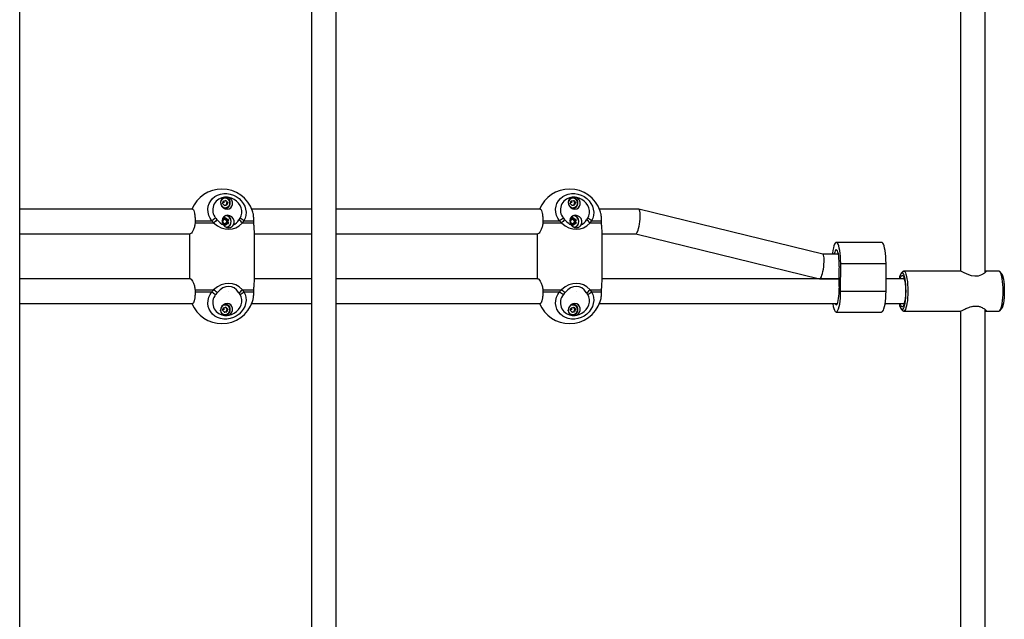
# Model space of a CAD drawing. Units: millimetres. Extents: x -3847 to 4133, y -4268 to 4482.
# Drawn here: x 1492 to 2129, y -105 to 282 of the extents above; entities that cross this region are included whole.
import ezdxf

# ---------------------------------------------------------------- set-up
doc = ezdxf.new("R2010")
doc.units = ezdxf.units.MM

msp = doc.modelspace()

# ---------------------------------------------------------------- linework, layer by layer
at = {"color": 7, "linetype": 'Continuous', "lineweight": 25}
for p, q in [((2100.74, 511.76), (2100.74, 119.59)), ((2116.74, 118.7), (2116.74, 515.71)), ((1697.11, -181.53), (1697.11, 427.06)), ((1681.11, 423.23), (1681.11, -181.53)), ((1492.41, -173.61), (1492.41, 387.78)), ((1624.16, 167.15), (1624.47, 167.15)), ((1625.19, 167.22), (1624.44, 167.22)), ((1849.01, 167.15), (1849.32, 167.15)), ((1850.04, 167.22), (1849.28, 167.22)), ((1604.33, 159.72), (1492.41, 159.72)), ((1623.62, 163.36), (1624.14, 165.01)), ((1624.76, 162.08), (1623.62, 163.36)), ((1624.14, 165.01), (1625.8, 165.37)), ((1624.65, 163.72), (1624.53, 165.09)), ((1624.6, 160.22), (1625.19, 160.22)), ((1626.41, 162.44), (1624.76, 162.08)), ((1625.8, 165.37), (1626.93, 164.09)), ((1625.99, 162.44), (1626.41, 162.44)), ((1626.93, 164.09), (1626.41, 162.44)), ((1626.51, 164.09), (1626.93, 164.09)), ((1681.11, 159.72), (1642.58, 159.72)), ((1829.18, 159.72), (1697.11, 159.72)), ((1848.47, 163.36), (1848.98, 165.01)), ((1849.6, 162.08), (1848.47, 163.36)), ((1848.98, 165.01), (1850.64, 165.37)), ((1849.49, 163.72), (1849.37, 165.09)), ((1849.44, 160.22), (1850.04, 160.22)), ((1851.26, 162.44), (1849.6, 162.08)), ((1850.64, 165.37), (1851.78, 164.09)), ((1850.84, 162.44), (1851.26, 162.44)), ((1851.78, 164.09), (1851.26, 162.44)), ((1851.35, 164.09), (1851.78, 164.09)), ((1892.66, 159.72), (1867.42, 159.72)), ((2011.66, 130.71), (1892.75, 159.71)), ((1623.44, 153.08), (1624.41, 153.04)), ((1623.74, 152.96), (1624.16, 152.94)), ((1624.39, 152.94), (1623.75, 152.97)), ((1624.16, 152.94), (1624.39, 152.94)), ((1624.17, 152.94), (1624.16, 152.94)), ((1624.17, 152.94), (1624.4, 152.94)), ((1624.59, 153.15), (1625.1, 154.14)), ((1624.96, 153.62), (1624.62, 152.96)), ((1624.66, 153.1), (1624.97, 153.7)), ((1624.66, 153.1), (1624.66, 153.1)), ((1625.3, 152.96), (1624.96, 153.62)), ((1625.31, 153.7), (1625.62, 153.1)), ((1625.45, 154.14), (1625.96, 153.15)), ((1625.85, 153.1), (1625.55, 153.7)), ((1625.62, 153.1), (1625.85, 153.1)), ((1625.88, 152.94), (1626.11, 152.94)), ((1626.79, 152.97), (1626.13, 152.94)), ((1626.14, 153.04), (1627.24, 153.09)), ((1848.28, 153.08), (1849.26, 153.04)), ((1848.58, 152.96), (1849, 152.94)), ((1849.23, 152.94), (1848.59, 152.97)), ((1849, 152.94), (1849.23, 152.94)), ((1849.01, 152.94), (1849, 152.94)), ((1849.01, 152.94), (1849.24, 152.94)), ((1849.44, 153.15), (1849.95, 154.14)), ((1849.8, 153.62), (1849.47, 152.96)), ((1849.5, 153.1), (1849.81, 153.7)), ((1849.5, 153.1), (1849.5, 153.1)), ((1850.14, 152.96), (1849.8, 153.62)), ((1850.16, 153.7), (1850.47, 153.1)), ((1850.29, 154.14), (1850.8, 153.15)), ((1850.7, 153.1), (1850.39, 153.7)), ((1850.47, 153.1), (1850.7, 153.1)), ((1850.73, 152.94), (1850.96, 152.94)), ((1851.63, 152.97), (1850.97, 152.94)), ((1850.99, 153.04), (1852.08, 153.09)), ((1605.89, 152.08), (1605.85, 150.84)), ((1605.85, 150.84), (1617.83, 150.84)), ((1605.89, 152.08), (1616.6, 152.08)), ((1617.9, 150.86), (1616.6, 152.08)), ((1623.73, 151.83), (1623.33, 152.47)), ((1623.43, 151.13), (1623.73, 151.62)), ((1623.79, 151.88), (1623.45, 152.44)), ((1623.45, 151.02), (1623.79, 151.57)), ((1623.47, 152.49), (1623.74, 152.04)), ((1623.74, 151.4), (1623.47, 150.96)), ((1624.08, 152.64), (1623.55, 152.66)), ((1623.55, 150.78), (1624.08, 150.8)), ((1624.41, 150.4), (1623.68, 150.38)), ((1623.71, 152.02), (1623.74, 152.04)), ((1623.71, 151.43), (1623.74, 151.4)), ((1624.16, 150.5), (1623.74, 150.49)), ((1623.75, 150.48), (1624.39, 150.5)), ((1624.39, 150.5), (1624.16, 150.5)), ((1624.16, 150.5), (1624.17, 150.5)), ((1624.4, 150.5), (1624.17, 150.5)), ((1625.1, 149.31), (1624.59, 150.3)), ((1624.62, 150.48), (1624.96, 149.83)), ((1624.97, 149.75), (1624.66, 150.34)), ((1624.66, 150.34), (1624.66, 150.34)), ((1624.96, 149.83), (1625.3, 150.48)), ((1625.62, 150.34), (1625.31, 149.75)), ((1625.96, 150.3), (1625.45, 149.31)), ((1625.55, 149.75), (1625.85, 150.34)), ((1625.85, 150.34), (1625.62, 150.34)), ((1626.57, 152.67), (1625.84, 152.64)), ((1625.84, 150.8), (1626.57, 150.78)), ((1626.11, 150.5), (1625.88, 150.5)), ((1626.13, 150.5), (1626.79, 150.48)), ((1627.24, 150.36), (1626.14, 150.4)), ((1626.18, 152.04), (1626.57, 152.67)), ((1626.57, 150.78), (1626.18, 151.4)), ((1626.84, 152.46), (1626.49, 151.88)), ((1626.49, 151.88), (1626.72, 151.88)), ((1626.72, 151.56), (1626.49, 151.56)), ((1626.49, 151.56), (1626.84, 150.99)), ((1626.72, 151.88), (1627.08, 152.46)), ((1627.08, 150.99), (1626.72, 151.56)), ((1627.41, 152.78), (1626.83, 151.83)), ((1626.83, 151.62), (1627.41, 150.67)), ((1637.36, 152.08), (1636.35, 150.86)), ((1636.4, 150.84), (1643.85, 150.84)), ((1637.36, 152.08), (1643.82, 152.08)), ((1643.85, 150.84), (1643.82, 152.08)), ((1830.73, 152.08), (1830.69, 150.84)), ((1830.69, 150.84), (1842.67, 150.84)), ((1830.73, 152.08), (1841.44, 152.08)), ((1842.74, 150.86), (1841.44, 152.08)), ((1848.57, 151.83), (1848.18, 152.47)), ((1848.27, 151.13), (1848.57, 151.62)), ((1848.63, 151.88), (1848.29, 152.44)), ((1848.3, 151.02), (1848.63, 151.57)), ((1848.31, 152.49), (1848.59, 152.04)), ((1848.59, 151.4), (1848.31, 150.96)), ((1848.92, 152.64), (1848.39, 152.66)), ((1848.39, 150.78), (1848.92, 150.8)), ((1849.26, 150.4), (1848.52, 150.38)), ((1848.55, 152.02), (1848.59, 152.04)), ((1848.55, 151.43), (1848.59, 151.4)), ((1849, 150.5), (1848.58, 150.49)), ((1848.59, 150.48), (1849.23, 150.5)), ((1849.23, 150.5), (1849, 150.5)), ((1849, 150.5), (1849.01, 150.5)), ((1849.24, 150.5), (1849.01, 150.5)), ((1849.95, 149.31), (1849.44, 150.3)), ((1849.47, 150.48), (1849.8, 149.83)), ((1849.81, 149.75), (1849.5, 150.34)), ((1849.5, 150.34), (1849.5, 150.34)), ((1849.8, 149.83), (1850.14, 150.48)), ((1850.47, 150.34), (1850.16, 149.75)), ((1850.8, 150.3), (1850.29, 149.31)), ((1850.39, 149.75), (1850.7, 150.34)), ((1850.7, 150.34), (1850.47, 150.34)), ((1851.41, 152.67), (1850.68, 152.64)), ((1850.68, 150.8), (1851.41, 150.78)), ((1850.96, 150.5), (1850.73, 150.5)), ((1850.97, 150.5), (1851.63, 150.48)), ((1852.08, 150.36), (1850.99, 150.4)), ((1851.02, 152.04), (1851.41, 152.67)), ((1851.41, 150.78), (1851.02, 151.4)), ((1851.69, 152.46), (1851.33, 151.88)), ((1851.33, 151.88), (1851.57, 151.88)), ((1851.57, 151.56), (1851.33, 151.56)), ((1851.33, 151.56), (1851.69, 150.99)), ((1851.57, 151.88), (1851.92, 152.46)), ((1851.92, 150.99), (1851.57, 151.56)), ((1852.25, 152.78), (1851.67, 151.83)), ((1851.67, 151.62), (1852.25, 150.67)), ((1862.21, 152.08), (1861.19, 150.86)), ((1861.25, 150.84), (1868.69, 150.84)), ((1862.21, 152.08), (1868.66, 152.08)), ((1868.69, 150.84), (1868.66, 152.08)), ((1492.41, 143.72), (1602.64, 143.72)), ((1602.17, 143.72), (1602.17, 114.72)), ((1644.17, 113.39), (1644.17, 145.06)), ((1644.17, 143.72), (1681.11, 143.72)), ((1697.11, 143.72), (1827.49, 143.72)), ((1827.01, 143.72), (1827.01, 114.72)), ((1869.01, 113.39), (1869.01, 145.06)), ((1869.01, 143.72), (1890.82, 143.72)), ((1890.78, 143.72), (2009.66, 114.73)), ((2049.79, 138.22), (2020.46, 138.22)), ((2021.8, 130.72), (2011.62, 130.72)), ((2023.28, 106.64), (2023.3, 124.64)), ((2023.3, 124.64), (2052.63, 124.64)), ((2052.61, 106.64), (2052.63, 124.64)), ((1602.81, 114.72), (1492.41, 114.72)), ((1681.11, 114.72), (1644.17, 114.72)), ((1827.65, 114.72), (1697.11, 114.72)), ((2022.07, 114.72), (1869.01, 114.72)), ((2009.74, 114.72), (2022.07, 114.72)), ((2064.39, 114.72), (2052.62, 114.72)), ((2063.43, 119.42), (2062.5, 118.44)), ((2100.19, 119.72), (2064.02, 119.72)), ((2125.61, 119.72), (2117.21, 119.72)), ((2127.13, 118.44), (2126.2, 119.42)), ((1605.85, 107.61), (1617.83, 107.61)), ((1605.85, 107.61), (1605.89, 106.37)), ((1605.89, 106.37), (1616.6, 106.37)), ((1616.6, 106.37), (1617.9, 107.59)), ((1636.35, 107.59), (1637.36, 106.37)), ((1636.4, 107.61), (1643.85, 107.61)), ((1637.36, 106.37), (1643.82, 106.37)), ((1643.82, 106.37), (1643.85, 107.61)), ((1830.69, 107.61), (1842.67, 107.61)), ((1830.69, 107.61), (1830.73, 106.37)), ((1830.73, 106.37), (1841.44, 106.37)), ((1841.44, 106.37), (1842.74, 107.59)), ((1861.19, 107.59), (1862.21, 106.37)), ((1861.25, 107.61), (1868.69, 107.61)), ((1862.21, 106.37), (1868.66, 106.37)), ((1868.66, 106.37), (1868.69, 107.61)), ((2023.28, 106.64), (2052.61, 106.64)), ((1492.41, 98.72), (1604.35, 98.72)), ((1623.62, 94.36), (1624.14, 96.01)), ((1624.14, 96.01), (1625.8, 96.37)), ((1624.46, 98.15), (1624.47, 98.15)), ((1624.65, 94.72), (1624.53, 96.09)), ((1625.19, 98.22), (1624.6, 98.22)), ((1625.8, 96.37), (1626.93, 95.09)), ((1642.58, 98.72), (1681.11, 98.72)), ((1697.11, 98.72), (1829.2, 98.72)), ((1848.47, 94.36), (1848.98, 96.01)), ((1848.98, 96.01), (1850.64, 96.37)), ((1849.3, 98.15), (1849.32, 98.15)), ((1849.49, 94.72), (1849.37, 96.09)), ((1850.04, 98.22), (1849.44, 98.22)), ((1850.64, 96.37), (1851.78, 95.09)), ((1867.42, 98.72), (2021.18, 98.72)), ((2052.05, 98.72), (2064.39, 98.72)), ((1622.32, 94.07), (1622.25, 94.5)), ((1622.26, 94.06), (1622.32, 94.07)), ((1624.76, 93.08), (1623.62, 94.36)), ((1624.44, 91.22), (1625.19, 91.22)), ((1626.41, 93.44), (1624.76, 93.08)), ((1625.99, 93.44), (1626.41, 93.44)), ((1626.93, 95.09), (1626.41, 93.44)), ((1626.51, 95.09), (1626.93, 95.09)), ((1847.16, 94.07), (1847.1, 94.5)), ((1847.11, 94.06), (1847.16, 94.07)), ((1849.6, 93.08), (1848.47, 94.36)), ((1849.28, 91.22), (1850.04, 91.22)), ((1851.26, 93.44), (1849.6, 93.08)), ((1850.84, 93.44), (1851.26, 93.44)), ((1851.78, 95.09), (1851.26, 93.44)), ((1851.35, 95.09), (1851.78, 95.09)), ((2020.44, 93.22), (2049.76, 93.22)), ((2062.5, 95.01), (2063.43, 94.03)), ((2064.02, 93.72), (2100.19, 93.72)), ((2100.74, 93.88), (2100.74, -298.32)), ((2116.74, -302.26), (2116.74, 94.72)), ((2117.21, 93.72), (2125.61, 93.72)), ((2126.2, 94.03), (2127.13, 95.01))]:
    msp.add_line(p, q, dxfattribs=at)
at = {"color": 7, "linetype": 'Continuous', "lineweight": 25, "flags": 128}
for points in [[(1616.6, 152.08), (1615.48, 153.83), (1614.69, 155.71), (1614.23, 157.67), (1614.13, 159.64), (1614.38, 161.57), (1614.99, 163.41), (1615.93, 165.09), (1617.17, 166.58), (1618.69, 167.82), (1620.42, 168.79), (1622.34, 169.45), (1624.37, 169.78), (1626.46, 169.78), (1628.55, 169.45), (1630.58, 168.79), (1632.49, 167.82), (1634.23, 166.58), (1635.73, 165.09), (1636.97, 163.41), (1637.9, 161.57), (1638.5, 159.64), (1638.75, 157.67), (1638.63, 155.71), (1638.17, 153.83), (1637.36, 152.08)], [(1634.95, 153.93), (1635.63, 155.46), (1635.97, 157.11), (1635.96, 158.82), (1635.6, 160.52), (1634.89, 162.15), (1633.88, 163.64), (1632.6, 164.95), (1631.09, 166.02), (1629.41, 166.81), (1627.62, 167.3)], [(1841.44, 152.08), (1840.33, 153.83), (1839.53, 155.71), (1839.07, 157.67), (1838.97, 159.64), (1839.23, 161.57), (1839.83, 163.41), (1840.77, 165.09), (1842.02, 166.58), (1843.53, 167.82), (1845.27, 168.79), (1847.18, 169.45), (1849.21, 169.78), (1851.3, 169.78), (1853.4, 169.45), (1855.43, 168.79), (1857.33, 167.82), (1859.07, 166.58), (1860.58, 165.09), (1861.81, 163.41), (1862.74, 161.57), (1863.34, 159.64), (1863.59, 157.67), (1863.48, 155.71), (1863.01, 153.83), (1862.21, 152.08)], [(1859.8, 153.93), (1860.47, 155.46), (1860.81, 157.11), (1860.8, 158.82), (1860.44, 160.52), (1859.74, 162.15), (1858.72, 163.64), (1857.44, 164.95), (1855.93, 166.02), (1854.25, 166.81), (1852.47, 167.3)], [(1624.56, 153), (1624.57, 152.99), (1624.62, 152.96)], [(1849.41, 153), (1849.42, 152.99), (1849.47, 152.96)], [(1624.56, 150.45), (1624.57, 150.46), (1624.62, 150.48)], [(1849.41, 150.45), (1849.42, 150.46), (1849.47, 150.48)], [(2023.3, 124.64), (2023.27, 126.86), (2023.15, 129.03), (2022.97, 131.07), (2022.71, 132.95), (2022.4, 134.6), (2022.03, 135.98), (2021.62, 137.05), (2021.17, 137.79), (2020.71, 138.17), (2020.24, 138.18), (2019.78, 137.83), (2019.33, 137.12), (2018.92, 136.07), (2018.55, 134.71), (2018.23, 133.08), (2017.97, 131.22), (2017.91, 130.72)], [(2052.63, 124.64), (2052.59, 126.86), (2052.48, 129.03), (2052.3, 131.07), (2052.04, 132.95), (2051.73, 134.6), (2051.36, 135.98), (2050.95, 137.05), (2050.5, 137.79), (2050.04, 138.17), (2049.79, 138.22)], [(2022.25, 122.66), (2022.3, 124.39), (2022.28, 126.14), (2022.18, 127.83), (2022.02, 129.39), (2021.79, 130.77), (2021.51, 131.91), (2021.19, 132.76), (2020.84, 133.29), (2020.47, 133.47), (2020.1, 133.31), (2019.75, 132.8), (2019.43, 131.97), (2019.14, 130.85), (2019.12, 130.72)], [(2061.16, 98.72), (2061.42, 97.53), (2061.78, 96.33), (2062.18, 95.45), (2062.6, 94.91), (2063.04, 94.72), (2063.48, 94.91), (2063.91, 95.45), (2064.3, 96.33), (2064.67, 97.53), (2064.98, 99.01), (2065.23, 100.72), (2065.42, 102.62), (2065.53, 104.64), (2065.57, 106.72), (2065.53, 108.81), (2065.42, 110.83), (2065.23, 112.72), (2064.98, 114.44), (2064.67, 115.92), (2064.3, 117.12), (2063.91, 118), (2063.48, 118.54), (2063.04, 118.72), (2062.6, 118.54), (2062.18, 118), (2061.78, 117.12), (2061.42, 115.92), (2061.16, 114.72)], [(2061.69, 114.72), (2061.79, 115.07), (2062.14, 116.05), (2062.53, 116.69), (2062.94, 116.96), (2063.35, 116.87), (2063.75, 116.41), (2064.12, 115.6), (2064.45, 114.47), (2064.74, 113.06), (2064.96, 111.42), (2065.11, 109.61), (2065.19, 107.7), (2065.19, 105.75), (2065.11, 103.84), (2064.96, 102.03), (2064.74, 100.39), (2064.45, 98.98), (2064.12, 97.85), (2063.75, 97.04), (2063.35, 96.58), (2062.94, 96.49), (2062.53, 96.76), (2062.14, 97.4), (2061.79, 98.37), (2061.69, 98.72)], [(2063.43, 119.42), (2063.79, 119.68), (2064.24, 119.68), (2064.69, 119.33), (2065.12, 118.63), (2065.52, 117.61), (2065.87, 116.29), (2066.18, 114.71), (2066.43, 112.91), (2066.61, 110.95), (2066.72, 108.86), (2066.76, 106.72), (2066.72, 104.58), (2066.61, 102.5), (2066.43, 100.54), (2066.18, 98.74), (2065.87, 97.16), (2065.52, 95.84), (2065.12, 94.82), (2064.69, 94.12), (2064.24, 93.77), (2063.79, 93.77), (2063.43, 94.03)], [(2064.21, 115.36), (2063.87, 114.93), (2063.76, 114.72)], [(2116.74, 119.58), (2117.04, 119.69), (2117.49, 119.63), (2117.23, 119.13), (2116.27, 118.28), (2114.4, 117.18), (2112.24, 116.49), (2110.11, 116.35), (2107.92, 116.69), (2105.2, 117.63), (2102.83, 118.7), (2101.76, 119.19), (2100.9, 119.55), (2100.19, 119.72), (2100.19, 119.72)], [(2125.61, 93.72), (2125.83, 93.77), (2126.28, 94.12), (2126.71, 94.82), (2127.1, 95.84), (2127.46, 97.16), (2127.77, 98.74), (2128.01, 100.54), (2128.2, 102.5), (2128.31, 104.58), (2128.34, 106.72), (2128.31, 108.86), (2128.2, 110.95), (2128.01, 112.91), (2127.77, 114.71), (2127.46, 116.29), (2127.1, 117.61), (2126.71, 118.63), (2126.28, 119.33), (2125.83, 119.68), (2125.61, 119.72)], [(2127.13, 118.44), (2127.45, 118), (2127.85, 117.12), (2128.21, 115.92), (2128.52, 114.44), (2128.77, 112.72), (2128.96, 110.83), (2129.07, 108.81), (2129.11, 106.72), (2129.07, 104.64), (2128.96, 102.62), (2128.77, 100.72), (2128.52, 99.01), (2128.21, 97.53), (2127.85, 96.33), (2127.45, 95.45), (2127.13, 95.01)], [(2019.69, 98.72), (2019.71, 98.69), (2020.06, 98.16), (2020.42, 97.97), (2020.79, 98.14), (2021.14, 98.65), (2021.47, 99.48), (2021.75, 100.6), (2021.98, 101.96), (2022.15, 103.52), (2022.25, 105.2), (2022.28, 106.95), (2022.23, 108.68)], [(1637.36, 106.37), (1638.17, 104.62), (1638.63, 102.74), (1638.75, 100.78), (1638.5, 98.81), (1637.9, 96.88), (1636.97, 95.04), (1635.73, 93.36), (1634.23, 91.87), (1632.49, 90.63), (1630.58, 89.66), (1628.55, 89), (1626.46, 88.66), (1624.37, 88.66), (1622.34, 89), (1620.42, 89.66), (1618.69, 90.63), (1617.17, 91.87), (1615.93, 93.36), (1614.99, 95.04), (1614.38, 96.88), (1614.13, 98.81), (1614.23, 100.78), (1614.69, 102.74), (1615.48, 104.62), (1616.6, 106.37)], [(1627.36, 106.73), (1627.36, 106.73), (1627.36, 106.73), (1627.35, 106.73), (1627.35, 106.73), (1627.35, 106.73), (1627.35, 106.72), (1627.35, 106.72), (1627.35, 106.72), (1627.36, 106.71), (1627.36, 106.71), (1627.36, 106.72), (1627.37, 106.72), (1627.37, 106.72), (1627.37, 106.73), (1627.37, 106.73), (1627.36, 106.73)], [(1627.62, 91.15), (1629.41, 91.64), (1631.09, 92.43), (1632.6, 93.5), (1633.88, 94.81), (1634.89, 96.3), (1635.6, 97.93), (1635.96, 99.63), (1635.97, 101.34), (1635.63, 102.98), (1634.95, 104.51)], [(1862.21, 106.37), (1863.01, 104.62), (1863.48, 102.74), (1863.59, 100.78), (1863.34, 98.81), (1862.74, 96.88), (1861.81, 95.04), (1860.58, 93.36), (1859.07, 91.87), (1857.33, 90.63), (1855.43, 89.66), (1853.4, 89), (1851.3, 88.66), (1849.21, 88.66), (1847.18, 89), (1845.27, 89.66), (1843.53, 90.63), (1842.02, 91.87), (1840.77, 93.36), (1839.83, 95.04), (1839.23, 96.88), (1838.97, 98.81), (1839.07, 100.78), (1839.53, 102.74), (1840.33, 104.62), (1841.44, 106.37)], [(1852.21, 106.73), (1852.2, 106.73), (1852.2, 106.73), (1852.19, 106.73), (1852.19, 106.73), (1852.19, 106.73), (1852.19, 106.72), (1852.19, 106.72), (1852.19, 106.72), (1852.2, 106.71), (1852.2, 106.71), (1852.21, 106.72), (1852.21, 106.72), (1852.21, 106.72), (1852.21, 106.73), (1852.21, 106.73), (1852.21, 106.73)], [(1852.47, 91.15), (1854.25, 91.64), (1855.93, 92.43), (1857.44, 93.5), (1858.72, 94.81), (1859.74, 96.3), (1860.44, 97.93), (1860.8, 99.63), (1860.81, 101.34), (1860.47, 102.98), (1859.8, 104.51)], [(2018.15, 98.72), (2018.18, 98.5), (2018.5, 96.85), (2018.87, 95.47), (2019.28, 94.4), (2019.72, 93.66), (2020.18, 93.28), (2020.65, 93.26), (2021.12, 93.62), (2021.56, 94.33), (2021.98, 95.38), (2022.35, 96.73), (2022.67, 98.37), (2022.93, 100.22), (2023.12, 102.26), (2023.24, 104.42), (2023.28, 106.64)], [(2049.76, 93.22), (2049.98, 93.26), (2050.44, 93.62), (2050.89, 94.33), (2051.3, 95.38), (2051.67, 96.73), (2052, 98.37), (2052.25, 100.22), (2052.45, 102.26), (2052.56, 104.42), (2052.61, 106.64)], [(2063.76, 98.72), (2063.87, 98.52), (2064.21, 98.09)]]:
    msp.add_lwpolyline(points, dxfattribs=at)
at = {"color": 7, "linetype": 'Continuous', "lineweight": 25}
for centre, radius, start, end in [((1623.17, 151.74), 20.98, 89.98517, 157.6389), ((1623.17, 151.74), 20.98, 18.74267, 89.98517), ((1848.01, 151.74), 20.98, 89.98517, 157.6389), ((1848.01, 151.74), 20.98, 18.74267, 89.98517), ((1625.47, 159.18), 8.23, 99.56156, 219.65666), ((1625.31, 163.7), 3.06, 281.4615, 175.28814), ((1625.21, 163.83), 3.39, 102.4872, 127.63869), ((1625.14, 163.71), 3.5, 282.75665, 101.02629), ((1624.42, 163.84), 3.89, 44.74822, 79.49213), ((1850.31, 159.18), 8.23, 99.56156, 219.65666), ((1850.15, 163.7), 3.06, 281.4615, 175.28814), ((1850.05, 163.83), 3.39, 102.4872, 127.63869), ((1849.98, 163.71), 3.5, 282.75665, 101.02629), ((1849.26, 163.84), 3.89, 44.74822, 79.49213), ((1625.28, 163.62), 2.99, 220.27889, 282.24479), ((1625.19, 163.57), 3.35, 257.08948, 282.43025), ((1624.42, 163.61), 3.89, 285.84431, 315.28617), ((1850.12, 163.62), 2.99, 220.27889, 282.24479), ((1850.04, 163.57), 3.35, 257.08948, 282.43025), ((1849.26, 163.61), 3.89, 285.84431, 315.28617), ((1631.5, 134.36), 23.15, 122.2908, 130.07549), ((1625.3, 151.75), 1.98, 90.64054, 178.48059), ((1625.29, 151.74), 1.98, 203.26021, 90.35064), ((1624.1, 153.23), 0.585, 268.02796, 333.10365), ((1624.5, 152.7), 0.42, 144.50019, 187.60423), ((1624.4, 153.24), 0.292, 268.02796, 333.10365), ((1624.27, 153.03), 0.14, 324.50019, 7.60423), ((1624.42, 153.24), 0.195, 268.02796, 333.10365), ((1624.53, 152.99), 0.174, 42.32698, 69.6107), ((1625.28, 154.06), 0.194, 26.75268, 153.24732), ((1626, 151.8), 1.35, 105.97735, 120.90993), ((1625.82, 153.23), 0.585, 206.89635, 271.97204), ((1625.88, 153.24), 0.292, 206.90587, 269.73445), ((1625.2, 151.72), 3.86, 284.00797, 81.89327), ((1626.25, 152.73), 0.421, 149.48906, 191.75561), ((1625.73, 153.54), 0.451, 285.97735, 300.90993), ((1626.12, 153.24), 0.292, 206.89635, 271.97204), ((1626.14, 153.24), 0.195, 206.89635, 271.97204), ((1625.19, 151.72), 4.02, 286.30816, 77.09248), ((1626.01, 153.01), 0.133, 327.81808, 12.54003), ((1627.24, 152.89), 0.2, 327.75956, 91.12159), ((1630.05, 145.06), 10.14, 43.78894, 61.04917), ((1856.35, 134.36), 23.15, 122.2908, 130.07549), ((1850.14, 151.75), 1.98, 90.64054, 178.48059), ((1850.13, 151.74), 1.98, 203.26021, 90.35064), ((1848.94, 153.23), 0.585, 268.02796, 333.10365), ((1849.34, 152.7), 0.42, 144.50019, 187.60423), ((1849.24, 153.24), 0.292, 268.02796, 333.10365), ((1849.12, 153.03), 0.14, 324.50019, 7.60423), ((1849.26, 153.24), 0.195, 268.02796, 333.10365), ((1849.38, 152.99), 0.174, 42.32698, 69.6107), ((1850.12, 154.06), 0.194, 26.75268, 153.24732), ((1850.84, 151.8), 1.35, 105.97735, 120.90993), ((1850.66, 153.23), 0.585, 206.89635, 271.97204), ((1850.73, 153.24), 0.292, 206.90587, 269.73445), ((1850.04, 151.72), 3.86, 284.00797, 81.89327), ((1851.1, 152.73), 0.421, 149.48906, 191.75561), ((1850.57, 153.54), 0.451, 285.97735, 300.90993), ((1850.96, 153.24), 0.292, 206.89635, 271.97204), ((1850.98, 153.24), 0.195, 206.89635, 271.97204), ((1850.03, 151.72), 4.02, 286.30816, 77.09248), ((1850.86, 153.01), 0.133, 327.81808, 12.54003), ((1852.09, 152.89), 0.2, 327.75956, 91.12159), ((1854.89, 145.06), 10.14, 43.78894, 61.04917), ((1623.66, 151.97), 0.157, 294.02739, 324.53885), ((1623.55, 151.72), 0.204, 328.46419, 31.53581), ((1623.66, 151.47), 0.157, 35.46115, 65.97261), ((1623.22, 151.72), 0.61, 4.00635, 31.56529), ((1623.22, 151.72), 0.61, 328.43471, 355.99365), ((1623.53, 151.72), 0.306, 328.46419, 31.53581), ((1624.5, 150.75), 0.42, 172.39577, 215.49981), ((1624.1, 150.22), 0.585, 26.89635, 91.97204), ((1624.27, 150.42), 0.14, 352.39577, 35.49981), ((1624.4, 150.21), 0.292, 26.89635, 91.97204), ((1624.42, 150.21), 0.195, 26.89635, 91.97204), ((1624.53, 150.46), 0.174, 290.3893, 317.67302), ((1625.28, 149.39), 0.194, 206.75268, 333.24732), ((1625.82, 150.22), 0.585, 88.02796, 153.10365), ((1626, 151.65), 1.35, 239.09007, 254.02265), ((1625.88, 150.21), 0.292, 90.26555, 153.09413), ((1626.25, 150.72), 0.421, 168.24439, 210.51094), ((1626.12, 150.21), 0.292, 88.02796, 153.10365), ((1625.73, 149.91), 0.451, 59.09007, 74.02265), ((1626.14, 150.21), 0.195, 88.02796, 153.10365), ((1626.7, 151.72), 0.611, 148.46419, 211.53581), ((1626.01, 150.43), 0.133, 347.45997, 32.18192), ((1626.86, 152.99), 1.17, 234.19534, 251.4393), ((1626.86, 150.46), 1.17, 108.5607, 125.80466), ((1626.75, 151.72), 0.306, 148.46419, 211.53581), ((1626.98, 151.72), 0.306, 148.46419, 211.53581), ((1626.6, 151.52), 0.389, 54.19534, 71.4393), ((1626.6, 151.93), 0.389, 288.5607, 305.80466), ((1627, 151.72), 0.204, 148.46419, 211.53581), ((1627.24, 150.56), 0.2, 268.87841, 32.24044), ((1848.51, 151.97), 0.157, 294.02739, 324.53885), ((1848.4, 151.72), 0.204, 328.46419, 31.53581), ((1848.51, 151.47), 0.157, 35.46115, 65.97261), ((1848.07, 151.72), 0.61, 4.00635, 31.56529), ((1848.07, 151.72), 0.61, 328.43471, 355.99365), ((1848.37, 151.72), 0.306, 328.46419, 31.53581), ((1849.34, 150.75), 0.42, 172.39577, 215.49981), ((1848.94, 150.22), 0.585, 26.89635, 91.97204), ((1849.12, 150.42), 0.14, 352.39577, 35.49981), ((1849.24, 150.21), 0.292, 26.89635, 91.97204), ((1849.26, 150.21), 0.195, 26.89635, 91.97204), ((1849.38, 150.46), 0.174, 290.3893, 317.67302), ((1850.12, 149.39), 0.194, 206.75268, 333.24732), ((1850.66, 150.22), 0.585, 88.02796, 153.10365), ((1850.84, 151.65), 1.35, 239.09007, 254.02265), ((1850.73, 150.21), 0.292, 90.26555, 153.09413), ((1851.1, 150.72), 0.421, 168.24439, 210.51094), ((1850.96, 150.21), 0.292, 88.02796, 153.10365), ((1850.57, 149.91), 0.451, 59.09007, 74.02265), ((1850.98, 150.21), 0.195, 88.02796, 153.10365), ((1851.54, 151.72), 0.611, 148.46419, 211.53581), ((1850.86, 150.43), 0.133, 347.45997, 32.18192), ((1851.71, 152.99), 1.17, 234.19534, 251.4393), ((1851.71, 150.46), 1.17, 108.5607, 125.80466), ((1851.6, 151.72), 0.306, 148.46419, 211.53581), ((1851.83, 151.72), 0.306, 148.46419, 211.53581), ((1851.44, 151.52), 0.389, 54.19534, 71.4393), ((1851.44, 151.93), 0.389, 288.5607, 305.80466), ((1851.84, 151.72), 0.204, 148.46419, 211.53581), ((1852.09, 150.56), 0.2, 268.87841, 32.24044), ((2164.01, 115.48), 141.94, 177.10295, 182.74472), ((1631.5, 124.08), 23.15, 229.92451, 237.7092), ((1625.47, 99.26), 8.23, 140.34334, 260.43844), ((1630.05, 113.38), 10.14, 298.95083, 316.21106), ((1856.35, 124.08), 23.15, 229.92451, 237.7092), ((1850.31, 99.26), 8.23, 140.34334, 260.43844), ((1854.89, 113.38), 10.14, 298.95083, 316.21106), ((1623.17, 106.71), 20.98, 202.3611, 269.97628), ((1625.28, 94.7), 3.07, 282.02555, 137.84948), ((1623.17, 106.71), 20.98, 269.97628, 341.27745), ((1625.14, 94.71), 3.5, 282.75665, 101.02629), ((1624.42, 94.84), 3.89, 44.71383, 74.15569), ((1848.01, 106.71), 20.98, 202.3611, 269.97628), ((1850.12, 94.7), 3.07, 282.02555, 137.84948), ((1848.01, 106.71), 20.98, 269.97628, 341.27745), ((1849.98, 94.71), 3.5, 282.75665, 101.02629), ((1849.26, 94.84), 3.89, 44.71383, 74.15569), ((1625.29, 94.66), 3.03, 191.2075, 281.91532), ((1625.19, 94.59), 3.36, 232.27256, 282.35273), ((1624.42, 94.61), 3.89, 280.21807, 315.25221), ((1850.13, 94.66), 3.03, 191.2075, 281.91532), ((1850.04, 94.59), 3.36, 232.27256, 282.35273), ((1849.26, 94.61), 3.89, 280.21807, 315.25221)]:
    msp.add_arc(centre, radius, start, end, dxfattribs=at)
for centre, major_axis, ratio, start_param, end_param in [((1626.18, 163.72), (-2.62, 3.21), 0.911879, 6.111322, 11.460429), ((1851.02, 163.72), (-2.62, 3.21), 0.911879, 6.111322, 11.460429), ((1891.74, 151.72), (0.96, 8), 0.207709, 3.166549, 6.308141), ((1624.27, 185.34), (-3.91, 36.81), 0.406465, 2.54791, 2.613831), ((1627.24, 151.72), (-2.62, 3.21), 0.911879, 3.476755, 7.81181), ((1625.02, 153.62), (0.088, 0.475), 0.128526, 1.362839, 1.594572), ((1624.27, 185.34), (-3.91, 36.81), 0.406465, 3.58312, 3.649042), ((1849.11, 185.34), (-3.91, 36.81), 0.406465, 2.54791, 2.613831), ((1852.08, 151.72), (-2.62, 3.21), 0.911879, 3.476755, 7.81181), ((1849.87, 153.62), (0.088, 0.475), 0.128526, 1.362839, 1.594572), ((1849.11, 185.34), (-3.91, 36.81), 0.406465, 3.58312, 3.649042), ((1623.17, 184.81), (-6.16, 37.96), 0.528921, 2.586513, 3.525344), ((1624.14, 186.75), (-4.04, 38.06), 0.406763, 2.631358, 2.890134), ((1625.02, 149.83), (-0.088, 0.475), 0.128526, 1.547021, 1.778754), ((1626.63, 152.67), (0.364, 0.313), 0.08626, 1.45268, 1.6708), ((1626.63, 152.67), (0.45, 0.16), 0.0446, 1.477602, 1.695723), ((1626.63, 150.78), (0.364, -0.313), 0.08626, 4.612385, 4.830506), ((1626.63, 150.78), (0.45, -0.16), 0.0446, 4.587463, 4.805583), ((1624.14, 186.75), (-4.04, 38.06), 0.406763, 3.306729, 3.565505), ((1848.01, 184.81), (-6.16, 37.96), 0.528921, 2.586513, 3.525344), ((1848.99, 186.75), (-4.04, 38.06), 0.406763, 2.631358, 2.890134), ((1849.87, 149.83), (-0.088, 0.475), 0.128526, 1.547021, 1.778754), ((1851.47, 152.67), (0.364, 0.313), 0.08626, 1.45268, 1.6708), ((1851.47, 152.67), (0.45, 0.16), 0.0446, 1.477602, 1.695723), ((1851.47, 150.78), (0.364, -0.313), 0.08626, 4.612385, 4.830506), ((1851.47, 150.78), (0.45, -0.16), 0.0446, 4.587463, 4.805583), ((1848.99, 186.75), (-4.04, 38.06), 0.406763, 3.306729, 3.565505), ((2010.66, 122.72), (0.96, 8), 0.207709, 3.166549, 6.258229), ((2010.66, 122.72), (0.96, 8), 0.207709, 3.116637, 3.166549), ((1623.17, 73.64), (6.16, 37.96), 0.528921, 5.899434, 6.838265), ((1624.14, 71.7), (4.04, 38.06), 0.406763, 5.859273, 6.79342), ((1848.01, 73.64), (6.16, 37.96), 0.528921, 5.899434, 6.838265), ((1848.99, 71.7), (4.04, 38.06), 0.406763, 5.859273, 6.79342), ((1624.27, 73.11), (3.91, 36.81), 0.406465, 0.527761, 0.593683), ((1624.27, 73.11), (3.91, 36.81), 0.406465, 5.775736, 5.841658), ((1849.11, 73.11), (3.91, 36.81), 0.406465, 0.527761, 0.593683), ((1849.11, 73.11), (3.91, 36.81), 0.406465, 5.775736, 5.841658), ((1626.18, 94.72), (2.62, 3.21), 0.911879, 4.247535, 9.596641), ((1851.02, 94.72), (2.62, 3.21), 0.911879, 4.247535, 9.596641)]:
    msp.add_ellipse(centre, major_axis=major_axis, ratio=ratio, start_param=start_param, end_param=end_param, dxfattribs=at)
for points, knots in [([(1624.1, 167.3), (1624.26, 167.37), (1624.8, 167.63), (1625.83, 167.79), (1626.89, 167.62), (1627.44, 167.38), (1627.62, 167.3)], [0, 0, 0, 0, 0.151328, 0.51249, 0.843664, 1, 1, 1, 1]), ([(1848.95, 167.3), (1849.1, 167.37), (1849.64, 167.63), (1850.67, 167.79), (1851.73, 167.62), (1852.29, 167.38), (1852.47, 167.3)], [0, 0, 0, 0, 0.151328, 0.51249, 0.843664, 1, 1, 1, 1]), ([(1604.2, 159.61), (1604.29, 159.63), (1604.57, 159.71), (1605.02, 158.86), (1605.47, 157.2), (1605.8, 154.85), (1605.86, 153.02), (1605.89, 152.08)], [0, 0, 0, 0, 0.105092, 0.326146, 0.547199, 0.768253, 1, 1, 1, 1]), ([(1624.69, 162.16), (1624.87, 162.2), (1625.28, 162.29), (1625.73, 162.39), (1625.99, 162.44)], [0, 0, 0, 0, 0.430306, 1, 1, 1, 1]), ([(1626.51, 164.09), (1626.29, 164.33), (1625.88, 164.76), (1625.53, 165.18), (1625.38, 165.37)], [0, 0, 0, 0, 0.554465, 1, 1, 1, 1]), ([(1625.99, 162.44), (1626.07, 162.75), (1626.22, 163.3), (1626.42, 163.85), (1626.51, 164.09)], [0, 0, 0, 0, 0.554465, 1, 1, 1, 1]), ([(1829.05, 159.61), (1829.14, 159.63), (1829.41, 159.71), (1829.87, 158.86), (1830.32, 157.2), (1830.65, 154.85), (1830.7, 153.02), (1830.73, 152.08)], [0, 0, 0, 0, 0.105092, 0.326146, 0.547199, 0.768253, 1, 1, 1, 1]), ([(1849.53, 162.16), (1849.71, 162.2), (1850.12, 162.29), (1850.58, 162.39), (1850.84, 162.44)], [0, 0, 0, 0, 0.430306, 1, 1, 1, 1]), ([(1851.35, 164.09), (1851.13, 164.33), (1850.72, 164.76), (1850.37, 165.18), (1850.22, 165.37)], [0, 0, 0, 0, 0.554465, 1, 1, 1, 1]), ([(1850.84, 162.44), (1850.92, 162.75), (1851.06, 163.3), (1851.26, 163.85), (1851.35, 164.09)], [0, 0, 0, 0, 0.554465, 1, 1, 1, 1]), ([(1643.82, 152.08), (1643.79, 152.97), (1643.74, 154.75), (1643.45, 157.04), (1643.16, 158.02), (1643.02, 158.48)], [0, 0, 0, 0, 0.347681, 0.695387, 1, 1, 1, 1]), ([(1868.66, 152.08), (1868.63, 152.97), (1868.58, 154.75), (1868.29, 157.04), (1868, 158.02), (1867.87, 158.48)], [0, 0, 0, 0, 0.347681, 0.695387, 1, 1, 1, 1]), ([(1605.85, 150.84), (1605.82, 150.54), (1605.72, 149.42), (1605.26, 147.53), (1604.39, 145.54), (1603.37, 144.04), (1602.89, 143.83), (1602.64, 143.72)], [0, 0, 0, 0, 0.077296, 0.289797, 0.513757, 0.750308, 1, 1, 1, 1]), ([(1617.83, 150.84), (1617.83, 150.84), (1617.85, 150.84), (1617.88, 150.84), (1617.89, 150.85), (1617.9, 150.86)], [0, 0, 0, 0, 0.195888, 0.67315, 1, 1, 1, 1]), ([(1620.11, 152.73), (1620.08, 152.72), (1619.72, 152.44), (1618.96, 151.83), (1618.26, 151.19), (1617.9, 150.86)], [0, 0, 0, 0, 0.033019, 0.509367, 1, 1, 1, 1]), ([(1624.2, 149.48), (1624.5, 149.14), (1625.09, 148.48), (1626.31, 147.86), (1627.61, 147.65), (1628.85, 147.88), (1629.96, 148.49), (1630.43, 149.14), (1630.67, 149.48)], [0, 0, 0, 0, 0.169382, 0.338941, 0.504463, 0.667157, 0.829831, 1, 1, 1, 1]), ([(1636.35, 150.86), (1636.03, 151.19), (1635.43, 151.83), (1634.63, 152.44), (1634.22, 152.72), (1634.19, 152.73)], [0, 0, 0, 0, 0.499809, 0.966981, 1, 1, 1, 1]), ([(1636.35, 150.86), (1636.35, 150.86), (1636.36, 150.85), (1636.38, 150.84), (1636.39, 150.84), (1636.4, 150.84)], [0, 0, 0, 0, 0.176295, 0.537116, 1, 1, 1, 1]), ([(1644.15, 145.17), (1644.15, 145.45), (1644.15, 146.23), (1643.95, 148.2), (1643.88, 149.97), (1643.85, 150.84)], [0, 0, 0, 0, 0.224913, 0.618274, 1, 1, 1, 1]), ([(1830.69, 150.84), (1830.66, 150.54), (1830.56, 149.42), (1830.1, 147.53), (1829.23, 145.54), (1828.22, 144.04), (1827.73, 143.83), (1827.49, 143.72)], [0, 0, 0, 0, 0.0772962, 0.2897968, 0.5137572, 0.7503084, 1, 1, 1, 1]), ([(1842.67, 150.84), (1842.68, 150.84), (1842.69, 150.84), (1842.72, 150.84), (1842.73, 150.85), (1842.74, 150.86)], [0, 0, 0, 0, 0.195888, 0.67315, 1, 1, 1, 1]), ([(1844.95, 152.73), (1844.93, 152.72), (1844.56, 152.44), (1843.8, 151.83), (1843.1, 151.19), (1842.74, 150.86)], [0, 0, 0, 0, 0.033019, 0.509367, 1, 1, 1, 1]), ([(1849.05, 149.48), (1849.34, 149.14), (1849.93, 148.48), (1851.15, 147.86), (1852.45, 147.65), (1853.7, 147.88), (1854.8, 148.49), (1855.28, 149.14), (1855.52, 149.48)], [0, 0, 0, 0, 0.169382, 0.338941, 0.504463, 0.667157, 0.829831, 1, 1, 1, 1]), ([(1861.19, 150.86), (1860.88, 151.19), (1860.27, 151.83), (1859.47, 152.44), (1859.06, 152.72), (1859.04, 152.73)], [0, 0, 0, 0, 0.499809, 0.966981, 1, 1, 1, 1]), ([(1861.19, 150.86), (1861.19, 150.86), (1861.2, 150.85), (1861.22, 150.84), (1861.24, 150.84), (1861.25, 150.84)], [0, 0, 0, 0, 0.176295, 0.537116, 1, 1, 1, 1]), ([(1868.99, 145.17), (1868.99, 145.45), (1868.99, 146.23), (1868.79, 148.2), (1868.72, 149.97), (1868.69, 150.84)], [0, 0, 0, 0, 0.224913, 0.618274, 1, 1, 1, 1]), ([(1602.68, 114.62), (1602.76, 114.64), (1603, 114.71), (1603.71, 113.94), (1604.63, 112.44), (1605.5, 110.26), (1605.73, 108.49), (1605.85, 107.61)], [0, 0, 0, 0, 0.103785, 0.31812, 0.538924, 0.772923, 1, 1, 1, 1]), ([(1827.53, 114.62), (1827.6, 114.64), (1827.84, 114.71), (1828.55, 113.94), (1829.47, 112.44), (1830.34, 110.26), (1830.57, 108.49), (1830.69, 107.61)], [0, 0, 0, 0, 0.103785, 0.31812, 0.538924, 0.772923, 1, 1, 1, 1]), ([(1643.85, 107.61), (1643.86, 107.91), (1643.89, 109.03), (1644.01, 110.88), (1644.18, 112.54), (1644.15, 113.11), (1644.14, 113.27)], [0, 0, 0, 0, 0.129839, 0.48679, 0.862991, 1, 1, 1, 1]), ([(1868.69, 107.61), (1868.7, 107.91), (1868.73, 109.03), (1868.85, 110.88), (1869.02, 112.54), (1868.99, 113.11), (1868.98, 113.27)], [0, 0, 0, 0, 0.129839, 0.48679, 0.862991, 1, 1, 1, 1]), ([(1605.89, 106.37), (1605.86, 105.48), (1605.81, 103.69), (1605.49, 101.35), (1605.05, 99.65), (1604.59, 98.76), (1604.3, 98.82), (1604.2, 98.84)], [0, 0, 0, 0, 0.221002, 0.44202, 0.663039, 0.884057, 1, 1, 1, 1]), ([(1617.9, 107.59), (1617.9, 107.59), (1617.88, 107.6), (1617.86, 107.61), (1617.84, 107.61), (1617.83, 107.61)], [0, 0, 0, 0, 0.176295, 0.537116, 1, 1, 1, 1]), ([(1620.11, 105.72), (1620.08, 105.73), (1619.72, 106.01), (1618.97, 106.61), (1618.26, 107.26), (1617.9, 107.59)], [0, 0, 0, 0, 0.033019, 0.500191, 1, 1, 1, 1]), ([(1634.19, 105.72), (1634.22, 105.73), (1634.62, 106), (1635.42, 106.61), (1636.03, 107.25), (1636.35, 107.59)], [0, 0, 0, 0, 0.03302, 0.489721, 1, 1, 1, 1]), ([(1636.4, 107.61), (1636.4, 107.61), (1636.39, 107.61), (1636.36, 107.61), (1636.35, 107.59), (1636.35, 107.59)], [0, 0, 0, 0, 0.195888, 0.67315, 1, 1, 1, 1]), ([(1643.02, 99.98), (1643.15, 100.4), (1643.43, 101.34), (1643.73, 103.61), (1643.79, 105.44), (1643.82, 106.37)], [0, 0, 0, 0, 0.288281, 0.635737, 1, 1, 1, 1]), ([(1830.73, 106.37), (1830.71, 105.48), (1830.65, 103.69), (1830.34, 101.35), (1829.89, 99.65), (1829.43, 98.76), (1829.14, 98.82), (1829.04, 98.84)], [0, 0, 0, 0, 0.221002, 0.44202, 0.663039, 0.884057, 1, 1, 1, 1]), ([(1842.74, 107.59), (1842.74, 107.59), (1842.73, 107.6), (1842.7, 107.61), (1842.68, 107.61), (1842.67, 107.61)], [0, 0, 0, 0, 0.176295, 0.537116, 1, 1, 1, 1]), ([(1844.95, 105.72), (1844.93, 105.73), (1844.57, 106.01), (1843.81, 106.61), (1843.1, 107.26), (1842.74, 107.59)], [0, 0, 0, 0, 0.033019, 0.500191, 1, 1, 1, 1]), ([(1859.04, 105.72), (1859.06, 105.73), (1859.46, 106), (1860.26, 106.61), (1860.87, 107.25), (1861.19, 107.59)], [0, 0, 0, 0, 0.03302, 0.489721, 1, 1, 1, 1]), ([(1861.25, 107.61), (1861.24, 107.61), (1861.23, 107.61), (1861.21, 107.61), (1861.19, 107.59), (1861.19, 107.59)], [0, 0, 0, 0, 0.195888, 0.67315, 1, 1, 1, 1]), ([(1867.86, 99.98), (1867.99, 100.4), (1868.28, 101.34), (1868.57, 103.61), (1868.63, 105.44), (1868.66, 106.37)], [0, 0, 0, 0, 0.288281, 0.635737, 1, 1, 1, 1]), ([(1626.51, 95.09), (1626.29, 95.33), (1625.88, 95.76), (1625.53, 96.18), (1625.38, 96.37)], [0, 0, 0, 0, 0.554465, 1, 1, 1, 1]), ([(1851.35, 95.09), (1851.13, 95.33), (1850.72, 95.76), (1850.37, 96.18), (1850.22, 96.37)], [0, 0, 0, 0, 0.554465, 1, 1, 1, 1]), ([(2100.19, 93.72), (2100.45, 93.78), (2100.97, 93.88), (2102.63, 94.65), (2104.86, 95.71), (2107.45, 96.72), (2110.1, 97.19), (2112.34, 97.02), (2114.51, 96.31), (2116.36, 95.18), (2117.4, 94.19), (2117.63, 93.71), (2117.3, 93.77), (2117.21, 93.78)], [0, 0, 0, 0, 0.092359, 0.184399, 0.284431, 0.400422, 0.482306, 0.564465, 0.64285, 0.758474, 0.874907, 0.965527, 1, 1, 1, 1]), ([(1627.62, 91.15), (1627.45, 91.08), (1626.87, 90.82), (1625.81, 90.66), (1624.78, 90.83), (1624.27, 91.07), (1624.1, 91.15)], [0, 0, 0, 0, 0.151328, 0.51249, 0.843664, 1, 1, 1, 1]), ([(1624.69, 93.16), (1624.87, 93.2), (1625.28, 93.29), (1625.73, 93.39), (1625.99, 93.44)], [0, 0, 0, 0, 0.430306, 1, 1, 1, 1]), ([(1625.99, 93.44), (1626.07, 93.75), (1626.22, 94.3), (1626.42, 94.85), (1626.51, 95.09)], [0, 0, 0, 0, 0.554465, 1, 1, 1, 1]), ([(1852.47, 91.15), (1852.29, 91.08), (1851.71, 90.82), (1850.65, 90.66), (1849.62, 90.83), (1849.11, 91.07), (1848.95, 91.15)], [0, 0, 0, 0, 0.151328, 0.51249, 0.843664, 1, 1, 1, 1]), ([(1849.53, 93.16), (1849.71, 93.2), (1850.12, 93.29), (1850.58, 93.39), (1850.84, 93.44)], [0, 0, 0, 0, 0.430306, 1, 1, 1, 1]), ([(1850.84, 93.44), (1850.92, 93.75), (1851.06, 94.3), (1851.26, 94.85), (1851.35, 95.09)], [0, 0, 0, 0, 0.554465, 1, 1, 1, 1]), ([(2116.86, 93.82), (2116.85, 93.82), (2116.83, 93.81), (2116.77, 93.84), (2116.74, 93.85)], [0, 0, 0, 0, 0.543732, 1, 1, 1, 1])]:
    msp.add_open_spline(points, degree=3, knots=knots, dxfattribs=at)

doc.saveas('drawing.dxf')
